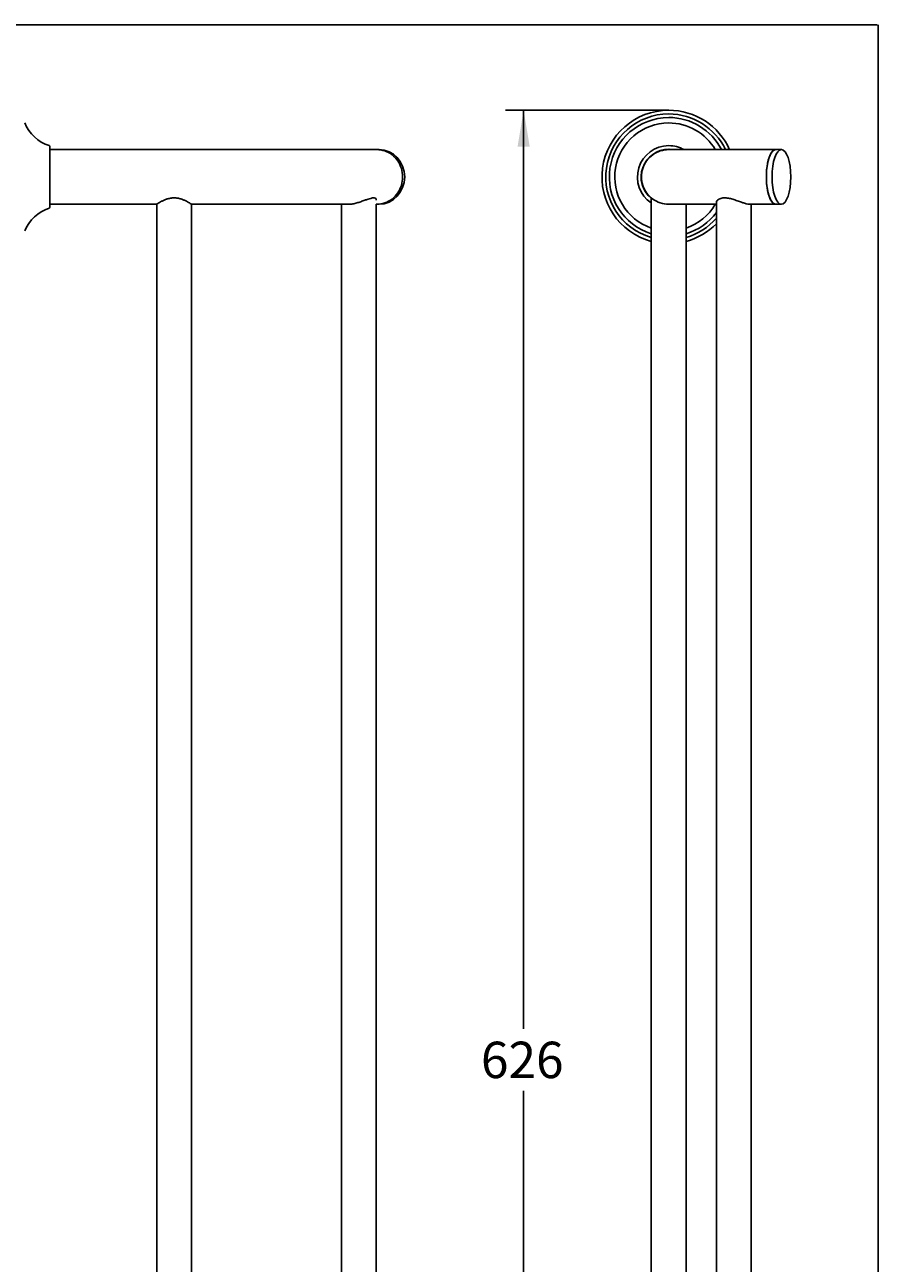
# Model space of a CAD drawing. Units: millimetres. Extents: x 6 to 291, y 5 to 413.
# Drawn here: x 151 to 291, y 209 to 413 of the extents above; entities that cross this region are included whole.
import ezdxf
from ezdxf.enums import TextEntityAlignment as Align

# ---------------------------------------------------------------- set-up
doc = ezdxf.new("R2010")
doc.units = ezdxf.units.MM
for name, color, linetype in [('Default', 7, 'Continuous'), ('Layer1', 7, 'Continuous'), ('Layer3', 7, 'Continuous'), ('Standard', 7, 'Continuous')]:
    doc.layers.add(name, color=color, linetype=linetype)
doc.styles.add('SEACAD_Arial', font='arial.ttf')
doc.dimstyles.get("Standard").update_dxf_attribs({"dimtxt": 0.18, "dimasz": 0.18, "dimexe": 0.18, "dimexo": 0.0625, "dimgap": 0.09, "dimtad": 0, "dimtih": 1, "dimtoh": 1, "dimdec": 4, "dimzin": 0, "dimdsep": 46, "dimtxsty": 'Standard', "dimcen": 0.09, "dimadec": 0, "dimazin": 0, "dimtfac": 1, "dimtdec": 4, "dimtofl": 0, "dimtmove": 0, "dimatfit": 3, "dimfxl": 1, "dimtolj": 1, "dimtzin": 0, "dimarcsym": 0})

# ---------------------------------------------------------------- blocks, each defined once
blk = doc.blocks.new('SE')
at = {"layer": 'Default', "color": 7, "linetype": 'Continuous'}
for start, end in [(90, 254.849), (24.1363, 90), (285.151, 315.5887)]:
    blk.add_arc((256.68, 387.92), 11, start, end, dxfattribs=at)
blk = doc.blocks.new('DMBLK12')
at = {"layer": 'Layer3', "linetype": 'Continuous'}
for points in [[(231.77, 392.92), (233.77, 392.92), (232.77, 398.92)], [(231.77, 91.92), (232.77, 85.92), (233.77, 91.92)]]:
    blk.add_hatch(color=7, dxfattribs=at).paths.add_polyline_path(points)
at = {"layer": 'Layer3', "color": 7, "linetype": 'Continuous'}
for p, q in [((256.68, 398.92), (229.77, 398.92)), ((232.77, 247.52), (232.77, 398.92)), ((232.77, 85.92), (232.77, 237.32)), ((256.68, 85.92), (229.77, 85.92))]:
    blk.add_line(p, q, dxfattribs=at)
at = {"layer": 'Layer3', "color": 7, "linetype": 'Continuous', "style": 'SEACAD_Arial'}
blk.add_text('626', height=6, dxfattribs=at).set_placement((225.73, 245.42), align=Align.TOP_LEFT)

msp = doc.modelspace()

# ---------------------------------------------------------------- linework, layer by layer
at = {"layer": 'Default', "color": 7, "linetype": 'Continuous'}
for p, q in [((5.6, 413), (291, 413)), ((291.2, 413), (291.2, 5.02)), ((271.48409, 392.42294), (256.67947, 392.42294)), ((274.30445, 392.42294), (271.484, 392.42294)), ((275.24414, 392.42495), (274.30445, 392.42495)), ((253.80445, 384.47604), (253.80445, 100.37386)), ((264.53713, 383.73344), (264.53713, 101.11576)), ((256.67947, 383.42696), (264.53713, 383.42696)), ((259.55445, 101.42294), (259.55445, 383.42696)), ((269.96078, 383.42696), (271.48407, 383.42696)), ((270.28713, 101.42294), (270.28713, 383.42696)), ((271.484, 383.42696), (274.25842, 383.42696)), ((274.30445, 383.42495), (275.24414, 383.42495))]:
    msp.add_line(p, q, dxfattribs=at)
for radius, start, end in [(10.38047, 90, 253.9210024), (10.38047, 25.6779677, 90), (9.79021, 90, 252.9227509), (8.8971, 90, 251.1471411), (9.79021, 27.3508084, 90), (8.8971, 30.3682952, 90), (5.15782, 90, 236.1234368), (4.55, 90, 230.8119152), (5.15782, 60.7001602, 90), (4.55, 81.328364, 90), (8.8971, 288.8528589, 329.6317048), (9.79021, 287.0772491, 323.3797167), (10.38047, 286.0789976, 319.1976311)]:
    msp.add_arc((256.67945, 387.92495), radius, start, end, dxfattribs=at)
msp.add_ellipse((274.30445, 387.92495), major_axis=(0, -4.5), ratio=0.342020143, start_param=3.14158765, end_param=6.283185307, dxfattribs=at)
msp.add_ellipse((275.24414, 387.92495), major_axis=(0, -4.5), ratio=0.342020143, dxfattribs=at)
for points, knots in [([(252.17945, 387.92495), (252.17945, 388.86657), (252.79135, 390.74982), (254.79384, 392.20471), (256.20806, 392.42294), (256.67947, 392.42294)], [0, 0, 0, 0, 0.399998867, 0.799997734, 1, 1, 1, 1]), ([(272.76536, 387.92495), (272.76536, 388.86657), (272.97464, 390.74982), (273.65011, 392.18469), (274.12108, 392.41259), (274.27119, 392.4219)], [0, 0, 0, 0, 0.405578542, 0.811157083, 1, 1, 1, 1]), ([(256.67947, 383.42696), (256.20806, 383.42696), (254.79384, 383.64519), (252.79135, 385.10008), (252.17945, 386.98333), (252.17945, 387.92495)], [0, 0, 0, 0, 0.200002267, 0.600001133, 1, 1, 1, 1]), ([(274.2413, 383.43068), (274.10125, 383.4472), (273.64164, 383.6832), (272.97464, 385.10008), (272.76536, 386.98333), (272.76536, 387.92495)], [0, 0, 0, 0, 0.178544493, 0.589272246, 1, 1, 1, 1]), ([(264.53618, 383.65631), (264.51774, 383.71426), (264.5256, 383.85036), (264.66994, 384.06985), (264.93123, 384.26593), (265.34029, 384.43505), (265.92778, 384.5064), (266.55908, 384.42041), (267.04468, 384.30255), (267.28822, 384.22808), (267.41213, 384.19018)], [0, 0, 0, 0, 0.129919019, 0.268891595, 0.397266358, 0.511185124, 0.691392567, 0.845208196, 0.921245251, 1, 1, 1, 1]), ([(267.41213, 384.19018), (267.53615, 384.14966), (267.7865, 384.06784), (268.15673, 383.9349), (268.51921, 383.8038), (268.97178, 383.64376), (269.46627, 383.49074), (269.80489, 383.43091), (269.94628, 383.4269), (269.96946, 383.42702)], [0, 0, 0, 0, 0.120602118, 0.243453646, 0.369169836, 0.49353625, 0.732313163, 0.953954941, 1, 1, 1, 1])]:
    msp.add_open_spline(points, degree=3, knots=knots, dxfattribs=at)
at = {"layer": 'Layer1', "color": 7, "linetype": 'Continuous'}
msp.add_line((154.67945, 382.90971), (154.67945, 392.94017), dxfattribs=at)
for centre, radius, start, end in [((156.59374, 399.26167), 6.5, 202.0444668, 251.9154797), ((154.52945, 392.94018), 0.15, 0, 71.9154674), ((156.59374, 376.58823), 6.5, 108.0845203, 157.9555332), ((154.52945, 382.90971), 0.15, 288.0845326, 0)]:
    msp.add_arc(centre, radius, start, end, dxfattribs=at)
at = {"layer": 'Standard', "color": 7, "linetype": 'Continuous'}
for p, q in [((186.42945, 392.42294), (154.67945, 392.42294)), ((207.57257, 392.42294), (186.42915, 392.42294)), ((208.5991, 392.42294), (207.57253, 392.42294)), ((208.94112, 392.42495), (208.5991, 392.42495)), ((154.67945, 383.42696), (172.29195, 383.42696)), ((172.30445, 383.4349), (172.30445, 101.415)), ((178.05445, 101.41499), (178.05445, 383.4349)), ((178.06695, 383.42696), (186.42945, 383.42696)), ((186.42976, 383.42696), (203.94669, 383.42696)), ((202.73205, 383.42696), (202.73205, 101.42294)), ((208.48205, 383.42696), (208.5991, 383.42696)), ((208.48205, 100.74137), (208.48205, 383.42667)), ((208.5991, 383.42495), (208.94112, 383.42495))]:
    msp.add_line(p, q, dxfattribs=at)
for centre, start_param, end_param in [((208.94112, 387.92495), 0, 3.141586679), ((208.5991, 387.92495), 6.253275754, 6.283185307)]:
    msp.add_ellipse(centre, major_axis=(0, -4.5), ratio=0.939692621, start_param=start_param, end_param=end_param, dxfattribs=at)
for points, knots in [([(212.82771, 387.92495), (212.82771, 388.86657), (212.25271, 390.74982), (210.371, 392.2047), (209.04207, 392.42294), (208.5991, 392.42294)], [0, 0, 0, 0, 0.4, 0.8, 1, 1, 1, 1]), ([(208.5991, 383.42696), (209.04207, 383.42696), (210.371, 383.6452), (212.25271, 385.10008), (212.82771, 386.98333), (212.82771, 387.92495)], [0, 0, 0, 0, 0.2, 0.6, 1, 1, 1, 1]), ([(172.29195, 383.42696), (172.29388, 383.42821), (172.29773, 383.43071), (172.34757, 383.46192), (172.48479, 383.54769), (172.76419, 383.71464), (173.11101, 383.90705), (173.53287, 384.11021), (174.02288, 384.29906), (174.57361, 384.43801), (175.16253, 384.49351), (175.75187, 384.44374), (176.30478, 384.3091), (176.79994, 384.12169), (177.22896, 383.91703), (177.58308, 383.72145), (177.87421, 383.54773), (178.01424, 383.46015), (178.0618, 383.4303), (178.06523, 383.42808), (178.06695, 383.42696)], [0, 0, 0, 0, 0.025970096, 0.05180975, 0.12324619, 0.184860126, 0.246550041, 0.309042567, 0.372187503, 0.435410145, 0.498312502, 0.560986227, 0.623942675, 0.687284654, 0.750363393, 0.812778331, 0.875155775, 0.951090825, 0.975476525, 1, 1, 1, 1]), ([(203.92363, 383.42703), (203.94495, 383.4269), (204.15902, 383.42779), (204.60654, 383.47259), (205.28548, 383.6285), (205.95869, 383.84329), (206.5811, 384.06985), (207.12122, 384.26593), (207.66137, 384.43505), (208.13144, 384.5064), (208.38385, 384.42041), (208.48103, 384.30255), (208.48999, 384.22808), (208.49455, 384.19018)], [0, 0, 0, 0, 0.012098197, 0.120310612, 0.230171917, 0.338649854, 0.444283163, 0.541861056, 0.628450919, 0.765426925, 0.882342467, 0.940138372, 1, 1, 1, 1])]:
    msp.add_open_spline(points, degree=3, knots=knots, dxfattribs=at)
msp.add_open_spline([(208.49455, 384.19018), (208.49145, 384.16284), (208.48836, 384.1355), (208.48219, 384.10771)], degree=3, dxfattribs=at)

# ---------------------------------------------------------------- block references
msp.add_blockref('SE', (0, 0))

# ---------------------------------------------------------------- dimensions: what is measured, and where the dimension line sits
at = {"layer": 'Layer3', "color": 7, "linetype": 'Continuous'}
dim = msp.add_linear_dim(base=(232.77214, 85.92495), p1=(256.67945, 85.92495), p2=(256.67945, 398.92495), angle=90, text='\\A1;<>', dimstyle='Standard', dxfattribs=at)
dim.commit()
dim.dimension.update_dxf_attribs({"geometry": 'DMBLK12', "text_midpoint": (232.77214, 242.42495), "dimtype": 161})

doc.saveas('drawing.dxf')
